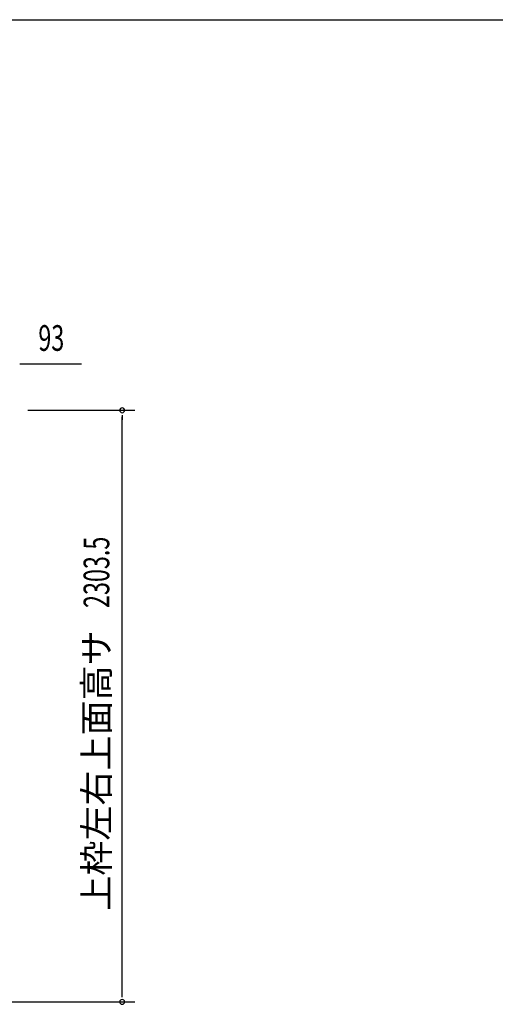
# Model space of a CAD drawing. Extents: x 542 to 20478, y 217 to 14052.
# Drawn here: x 13150 to 15002, y 10219 to 14052 of the extents above; entities that cross this region are included whole.
import ezdxf
from ezdxf.enums import TextEntityAlignment as Align

# ---------------------------------------------------------------- set-up
doc = ezdxf.new("R2010")
doc.units = 0
doc.header["$LTSCALE"] = 50
doc.header["$MEASUREMENT"] = 0
doc.layers.add('SUNPOU', color=4, linetype='CONTINUOUS')
doc.layers.add('WAKUSEN-01', color=50, linetype='CONTINUOUS')
doc.styles.add('00', font='ROMANS', dxfattribs={"width": 0.666667, "bigfont": 'BIGFONT'})
doc.styles.add('01', font='ROMANS', dxfattribs={"height": 3, "bigfont": 'BIGFONT'})

msp = doc.modelspace()

# ---------------------------------------------------------------- linework, layer by layer
at = {"layer": 'SUNPOU'}
for p, q in [((13151.2, 12713.2), (13169.9, 12713.2)), ((13157.4, 12713.2), (13390.4, 12713.2)), ((13182.4, 12531.7), (13599.1, 12531.7)), ((13549.1, 12513), (13549.1, 12494.2)), ((13549.1, 10253.2), (13549.1, 12506.7)), ((13549.1, 10247), (13549.1, 10265.7)), ((13090.3, 10228.2), (13599.1, 10228.2))]:
    msp.add_line(p, q, dxfattribs=at)
for centre, start, end in [((13549.1, 12531.7), 90, 270), ((13549.1, 12531.7), 270, 90), ((13549.1, 10228.2), 90, 270), ((13549.1, 10228.2), 270, 90)]:
    msp.add_arc(centre, 9.38, start, end, dxfattribs=at)
at = {"layer": 'WAKUSEN-01'}
msp.add_line((542.5, 14052.5), (20477.5, 14052.5), dxfattribs=at)
msp.add_line((542.5, 14052.5), (20477.5, 14052.5), dxfattribs=at)

# ---------------------------------------------------------------- texts
at = {"layer": 'SUNPOU', "style": '00', "width": 0.666667}
msp.add_text('93', height=100, dxfattribs=at).set_placement((13222.9, 12763.2))
msp.add_text('2303.5', height=100, rotation=90, dxfattribs=at).set_placement((13499.1, 11762))
at = {"layer": 'SUNPOU', "style": '01'}
msp.add_text('上枠左右上面高サ', height=100, rotation=90, dxfattribs=at).set_placement((13499.1, 11674.9), align=Align.RIGHT)

doc.saveas('drawing.dxf')
